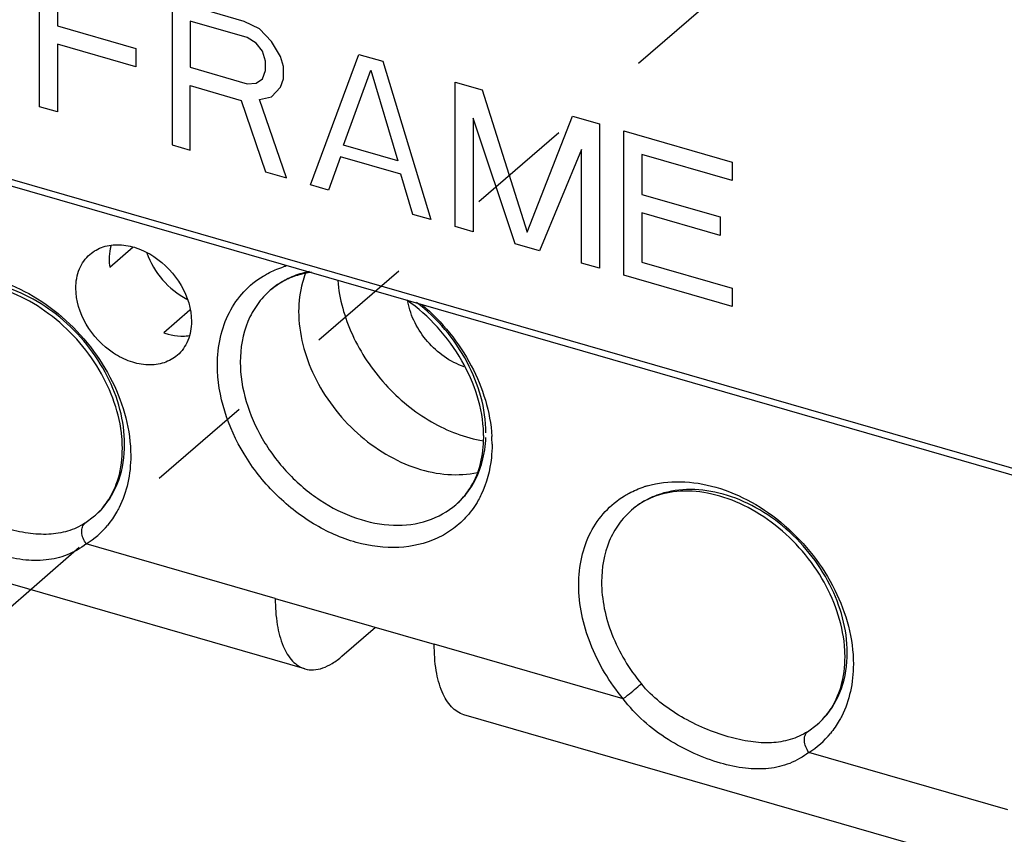
# Model space of a CAD drawing. Units: inches. Extents: x 0 to 34, y -25 to 22.
# Drawn here: x 28.5 to 30.3, y 7.4 to 8.8 of the extents above; entities that cross this region are included whole.
import ezdxf

# ---------------------------------------------------------------- set-up
doc = ezdxf.new("R2010")
doc.units = ezdxf.units.IN
doc.header["$LTSCALE"] = 1.87
doc.header["$MEASUREMENT"] = 0
doc.linetypes.add('DASHED', pattern=[0.2, 0.1, -0.1])
doc.layers.get('0').update_dxf_attribs({"linetype": 'CONTINUOUS'})
doc.layers.add('DATUM_CURVE', color=7, linetype='CONTINUOUS')

msp = doc.modelspace()

# ---------------------------------------------------------------- linework, layer by layer
at = {"color": 6, "linetype": 'Continuous'}
for p, q in [((30.3, 8.0193), (27.0558, 8.9558)), ((30.2849, 8.0117), (27.0558, 8.9439)), ((28.6675, 8.3857), (28.7087, 8.4214)), ((28.809, 8.3092), (28.7632, 8.2696)), ((29.0129, 7.6744), (28.0156, 7.9623)), ((28.9603, 7.7991), (29.2416, 7.7179)), ((29.0784, 7.6968), (29.1375, 7.748)), ((30.335, 7.2928), (29.2942, 7.5932))]:
    msp.add_line(p, q, dxfattribs=at)
at = {"color": 4, "linetype": 'DASHED'}
msp.add_line((29.7445, 8.8684), (27.0558, 6.5399), dxfattribs=at)
at = {"color": 9, "linetype": 'Continuous'}
for p, q in [((28.6234, 7.9323), (28.6407, 7.9451)), ((28.9603, 7.7991), (28.6259, 7.8956)), ((29.576, 7.6214), (29.2416, 7.7179)), ((29.902, 7.5632), (29.9193, 7.576)), ((30.2568, 7.4248), (29.9045, 7.5266))]:
    msp.add_line(p, q, dxfattribs=at)
at = {"color": 6, "linetype": 'Continuous'}
for centre, radius, start, end in [((28.7749, 8.3998), 0.1084, 180.0731, 187.4487), ((29.0405, 8.2385), 0.1388, 111.2595, 114.0878), ((29.319, 8.3475), 0.1262, 189.6877, 190.5333), ((28.464, 8.0645), 0.2258, 1.8807, 5.1225), ((29.114, 8.0847), 0.2151, 0.0055, 1.761), ((29.1882, 8.0682), 0.1382, 327.7347, 329.4392), ((29.7426, 7.6954), 0.2258, 1.8807, 5.1225)]:
    msp.add_arc(centre, radius, start, end, dxfattribs=at)
at = {"color": 9, "linetype": 'Continuous'}
for centre, radius, start, end in [((29.0282, 8.2189), 0.1755, 106.201, 108.1533), ((29.0458, 8.235), 0.1446, 115.7232, 125.3804), ((29.0439, 8.2378), 0.1413, 125.4304, 130.9064), ((29.0961, 8.0719), 0.2478, 0.0169, 3.2803), ((29.1803, 8.0774), 0.1504, 327.3337, 330.3942), ((29.6674, 7.8298), 0.1755, 106.201, 108.1533), ((29.6877, 7.8406), 0.1505, 110.3133, 116.4209), ((29.6844, 7.8471), 0.1433, 116.4029, 130.8368), ((28.5479, 8.0524), 0.1419, 310.8963, 317.931), ((28.5408, 8.0307), 0.1597, 302.2266, 320.4912), ((29.8264, 7.6833), 0.1419, 310.8963, 317.931), ((29.8193, 7.6616), 0.1597, 302.2266, 320.4912)]:
    msp.add_arc(centre, radius, start, end, dxfattribs=at)
at = {"color": 6, "linetype": 'Continuous'}
for points, knots in [([(28.6324, 8.4082), (28.6392, 8.4141), (28.656, 8.4234), (28.6854, 8.4269), (28.7165, 8.4206), (28.7572, 8.4), (28.7975, 8.3572), (28.8121, 8.3115), (28.8121, 8.2894)], [0, 0, 0, 0, 0.10487, 0.21636, 0.337951, 0.469169, 0.743032, 1, 1, 1, 1]), ([(28.6698, 8.4242), (28.6692, 8.4222), (28.6673, 8.4142), (28.6665, 8.4059), (28.6665, 8.3996)], [0, 0, 0, 0, 0.244026, 1, 1, 1, 1]), ([(28.6075, 8.3485), (28.6075, 8.36), (28.6112, 8.3824), (28.6244, 8.4013), (28.6324, 8.4082)], [0, 0, 0, 0, 0.520075, 1, 1, 1, 1]), ([(28.7329, 8.4107), (28.7391, 8.3935), (28.7584, 8.3612), (28.7875, 8.3375), (28.8037, 8.3288)], [0, 0, 0, 0, 0.499968, 1, 1, 1, 1]), ([(28.9839, 8.3652), (28.9809, 8.3638), (28.9694, 8.3582), (28.9587, 8.3509), (28.9514, 8.3446)], [0, 0, 0, 0, 0.254247, 1, 1, 1, 1]), ([(29.0245, 8.3766), (29.0215, 8.3762), (29.0098, 8.3742), (28.9984, 8.371), (28.9902, 8.3678)], [0, 0, 0, 0, 0.256449, 1, 1, 1, 1]), ([(29.0134, 8.374), (29.0114, 8.3688), (29.0045, 8.3472), (29.0017, 8.3243), (29.0017, 8.3071)], [0, 0, 0, 0, 0.242063, 1, 1, 1, 1]), ([(28.6889, 8.0846), (28.6852, 8.1263), (28.6623, 8.1893), (28.6107, 8.2593), (28.5614, 8.3045), (28.5062, 8.3377), (28.4489, 8.3566), (28.3937, 8.3602), (28.3594, 8.3518), (28.3445, 8.3451)], [0, 0, 0, 0, 0.257016, 0.394938, 0.532407, 0.664673, 0.787754, 0.899305, 1, 1, 1, 1]), ([(28.7871, 8.2297), (28.7803, 8.2238), (28.7635, 8.2145), (28.7341, 8.2109), (28.703, 8.2173), (28.6623, 8.2379), (28.6221, 8.2807), (28.6075, 8.3264), (28.6075, 8.3485)], [0, 0, 0, 0, 0.10487, 0.21636, 0.337951, 0.469169, 0.743032, 1, 1, 1, 1]), ([(29.0709, 8.362), (29.0736, 8.329), (29.0928, 8.2617), (29.1512, 8.1747), (29.2317, 8.1084), (29.2964, 8.0835), (29.3286, 8.0781)], [0, 0, 0, 0, 0.243466, 0.502542, 0.76024, 1, 1, 1, 1]), ([(29.329, 8.0913), (29.3277, 8.1361), (29.297, 8.2284), (29.2325, 8.2993), (29.1932, 8.3273)], [0, 0, 0, 0, 0.481461, 1, 1, 1, 1]), ([(29.2944, 8.2092), (29.2696, 8.2177), (29.225, 8.2498), (29.1997, 8.2986), (29.1949, 8.3244)], [0, 0, 0, 0, 0.500067, 1, 1, 1, 1]), ([(29.0017, 8.3071), (29.0017, 8.2679), (29.0181, 8.2072), (29.061, 8.1375), (29.104, 8.0905), (29.1543, 8.0532), (29.2088, 8.0279), (29.2643, 8.0163), (29.301, 8.0185), (29.318, 8.0223)], [0, 0, 0, 0, 0.247054, 0.379967, 0.514225, 0.646066, 0.772151, 0.890266, 1, 1, 1, 1]), ([(28.8121, 8.2894), (28.8121, 8.2779), (28.8083, 8.2555), (28.7951, 8.2366), (28.7871, 8.2297)], [0, 0, 0, 0, 0.520075, 1, 1, 1, 1]), ([(28.7632, 8.2696), (28.7657, 8.2687), (28.7754, 8.2657), (28.7856, 8.264), (28.7932, 8.2637)], [0, 0, 0, 0, 0.257488, 1, 1, 1, 1]), ([(28.7932, 8.2637), (28.7945, 8.2637), (28.7996, 8.2635), (28.8047, 8.2639), (28.8085, 8.2644)], [0, 0, 0, 0, 0.254488, 1, 1, 1, 1]), ([(29.3072, 7.9979), (29.3145, 8.0103), (29.3258, 8.0387), (29.3291, 8.069), (29.3291, 8.0847)], [0, 0, 0, 0, 0.477449, 1, 1, 1, 1]), ([(28.6657, 7.9742), (28.6743, 7.9878), (28.6874, 8.0198), (28.6903, 8.0541), (28.6897, 8.0719)], [0, 0, 0, 0, 0.474919, 1, 1, 1, 1]), ([(29.28, 7.9651), (29.2824, 7.9672), (29.2918, 7.976), (29.2999, 7.9862), (29.3051, 7.9944)], [0, 0, 0, 0, 0.247069, 1, 1, 1, 1]), ([(29.9675, 7.7155), (29.9638, 7.7572), (29.9409, 7.8203), (29.8893, 7.8902), (29.84, 7.9354), (29.7847, 7.9686), (29.7275, 7.9875), (29.6723, 7.9911), (29.638, 7.9827), (29.623, 7.976)], [0, 0, 0, 0, 0.257016, 0.394938, 0.532407, 0.664673, 0.787754, 0.899305, 1, 1, 1, 1]), ([(28.6407, 7.9451), (28.6431, 7.9472), (28.6525, 7.9559), (28.6605, 7.9661), (28.6657, 7.9742)], [0, 0, 0, 0, 0.246912, 1, 1, 1, 1]), ([(29.623, 7.976), (29.6201, 7.9747), (29.6086, 7.969), (29.5979, 7.9617), (29.5907, 7.9555)], [0, 0, 0, 0, 0.254319, 1, 1, 1, 1]), ([(28.9603, 7.7991), (28.9603, 7.7835), (28.9622, 7.7548), (28.9718, 7.7166), (28.988, 7.6881), (29.0047, 7.6768), (29.0129, 7.6744)], [0, 0, 0, 0, 0.326918, 0.600511, 0.819248, 1, 1, 1, 1]), ([(29.2942, 7.5933), (29.2859, 7.5957), (29.2693, 7.6069), (29.2531, 7.6354), (29.2435, 7.6736), (29.2416, 7.7023), (29.2416, 7.7179)], [0, 0, 0, 0, 0.18074, 0.399465, 0.673087, 1, 1, 1, 1]), ([(29.9443, 7.6051), (29.9529, 7.6187), (29.9659, 7.6507), (29.9689, 7.685), (29.9683, 7.7028)], [0, 0, 0, 0, 0.474919, 1, 1, 1, 1]), ([(29.0129, 7.6744), (29.0178, 7.673), (29.0286, 7.6719), (29.0452, 7.6756), (29.0623, 7.684), (29.073, 7.6921), (29.0784, 7.6968)], [0, 0, 0, 0, 0.211122, 0.440644, 0.701565, 1, 1, 1, 1]), ([(29.9193, 7.576), (29.9217, 7.5781), (29.9311, 7.5868), (29.9391, 7.597), (29.9443, 7.6051)], [0, 0, 0, 0, 0.246912, 1, 1, 1, 1])]:
    msp.add_open_spline(points, degree=3, knots=knots, dxfattribs=at)
at = {"color": 9, "linetype": 'Continuous'}
for points, knots in [([(28.939, 8.3699), (28.9417, 8.3715), (28.9527, 8.3778), (28.9644, 8.3827), (28.9735, 8.3857)], [0, 0, 0, 0, 0.247767, 1, 1, 1, 1]), ([(28.3399, 8.3674), (28.3588, 8.3729), (28.4002, 8.3777), (28.4636, 8.3672), (28.5266, 8.3403), (28.5849, 8.299), (28.6351, 8.2459), (28.6853, 8.1667), (28.7046, 8.0969), (28.7046, 8.0519)], [0, 0, 0, 0, 0.108695, 0.225851, 0.351409, 0.483267, 0.618007, 0.751665, 1, 1, 1, 1]), ([(28.858, 8.2122), (28.858, 8.2287), (28.8613, 8.2609), (28.8771, 8.3056), (28.9031, 8.3433), (28.9264, 8.3623), (28.939, 8.3699)], [0, 0, 0, 0, 0.267193, 0.519499, 0.761317, 1, 1, 1, 1]), ([(29.0211, 8.3779), (29.0178, 8.3772), (29.0047, 8.3743), (28.992, 8.3697), (28.983, 8.3653)], [0, 0, 0, 0, 0.254453, 1, 1, 1, 1]), ([(28.6938, 8.0721), (28.6938, 8.1135), (28.6756, 8.1777), (28.6284, 8.25), (28.5814, 8.2978), (28.527, 8.3343), (28.4689, 8.3569), (28.4108, 8.3638), (28.3736, 8.3571), (28.3568, 8.3509)], [0, 0, 0, 0, 0.249745, 0.384206, 0.519448, 0.65129, 0.776237, 0.892342, 1, 1, 1, 1]), ([(28.9514, 8.3446), (28.9429, 8.3373), (28.9275, 8.3203), (28.9046, 8.2787), (28.8984, 8.242), (28.8984, 8.2176)], [0, 0, 0, 0, 0.23802, 0.481633, 1, 1, 1, 1]), ([(29.3331, 8.0921), (29.3331, 8.1353), (29.3067, 8.2249), (29.2469, 8.295), (29.2103, 8.3233)], [0, 0, 0, 0, 0.482588, 1, 1, 1, 1]), ([(29.2205, 8.319), (29.2557, 8.289), (29.3134, 8.2178), (29.341, 8.1293), (29.3435, 8.0861)], [0, 0, 0, 0, 0.515701, 1, 1, 1, 1]), ([(29.3, 7.9454), (29.2927, 7.9371), (29.2763, 7.9218), (29.2369, 7.8985), (29.1771, 7.885), (29.1004, 7.8953), (29.0248, 7.9292), (28.9568, 7.9834), (28.8865, 8.0726), (28.858, 8.1575), (28.858, 8.2122)], [0, 0, 0, 0, 0.052411, 0.105168, 0.214845, 0.334559, 0.464763, 0.602164, 0.741325, 1, 1, 1, 1]), ([(28.8984, 8.2176), (28.8984, 8.1707), (28.9217, 8.098), (28.9802, 8.02), (29.0372, 7.9713), (29.1014, 7.9388), (29.1675, 7.9254), (29.2299, 7.9329), (29.2656, 7.9526), (29.28, 7.9651)], [0, 0, 0, 0, 0.256469, 0.394542, 0.531642, 0.662631, 0.78401, 0.89531, 1, 1, 1, 1]), ([(29.311, 8.0031), (29.3178, 8.015), (29.3284, 8.0415), (29.3324, 8.0696), (29.3329, 8.0841)], [0, 0, 0, 0, 0.486018, 1, 1, 1, 1]), ([(28.6532, 7.9573), (28.6665, 7.972), (28.6877, 8.0089), (28.6938, 8.0507), (28.6938, 8.0721)], [0, 0, 0, 0, 0.481009, 1, 1, 1, 1]), ([(29.3439, 8.072), (29.3439, 8.064), (29.3424, 8.0336), (29.3345, 8.0033), (29.3248, 7.9831)], [0, 0, 0, 0, 0.261098, 1, 1, 1, 1]), ([(28.7046, 8.0519), (28.7046, 8.0357), (28.7014, 8.004), (28.691, 7.9738), (28.6841, 7.9601)], [0, 0, 0, 0, 0.514296, 1, 1, 1, 1]), ([(28.6234, 7.9323), (28.614, 7.9263), (28.5933, 7.9168), (28.5587, 7.9114), (28.5215, 7.9139), (28.4819, 7.9229), (28.4407, 7.9376), (28.3863, 7.9645), (28.349, 7.9935), (28.3295, 8.0171)], [0, 0, 0, 0, 0.102344, 0.205765, 0.318078, 0.44271, 0.577866, 0.718652, 1, 1, 1, 1]), ([(29.5783, 7.9808), (29.581, 7.9824), (29.592, 7.9886), (29.6037, 7.9936), (29.6128, 7.9966)], [0, 0, 0, 0, 0.247767, 1, 1, 1, 1]), ([(29.6185, 7.9983), (29.6374, 8.0038), (29.6788, 8.0086), (29.7422, 7.9981), (29.8051, 7.9712), (29.8635, 7.9299), (29.9137, 7.8768), (29.9639, 7.7976), (29.9832, 7.7278), (29.9832, 7.6828)], [0, 0, 0, 0, 0.108695, 0.225851, 0.351409, 0.483267, 0.618007, 0.751665, 1, 1, 1, 1]), ([(28.6259, 7.8956), (28.6155, 7.8878), (28.5929, 7.8746), (28.5541, 7.8654), (28.5122, 7.8665), (28.4678, 7.876), (28.4216, 7.8932), (28.3601, 7.926), (28.3188, 7.9619), (28.2974, 7.9905)], [0, 0, 0, 0, 0.104901, 0.207621, 0.317385, 0.439133, 0.572185, 0.712445, 1, 1, 1, 1]), ([(29.28, 7.9651), (29.2878, 7.9719), (29.2972, 7.982), (29.305, 7.9933), (29.3069, 7.9962)], [0, 0, 0, 0, 0.747753, 1, 1, 1, 1]), ([(29.3248, 7.9831), (29.3232, 7.9796), (29.3162, 7.9663), (29.3074, 7.9538), (29.3, 7.9454)], [0, 0, 0, 0, 0.253529, 1, 1, 1, 1]), ([(29.4973, 7.8231), (29.4973, 7.8396), (29.5006, 7.8718), (29.5164, 7.9165), (29.5424, 7.9541), (29.5657, 7.9732), (29.5783, 7.9808)], [0, 0, 0, 0, 0.267193, 0.519499, 0.761317, 1, 1, 1, 1]), ([(29.9724, 7.703), (29.9724, 7.7444), (29.9541, 7.8086), (29.907, 7.8809), (29.86, 7.9288), (29.8056, 7.9652), (29.7475, 7.9878), (29.6894, 7.9947), (29.6521, 7.988), (29.6354, 7.9818)], [0, 0, 0, 0, 0.249745, 0.384206, 0.519448, 0.65129, 0.776237, 0.892342, 1, 1, 1, 1]), ([(28.6841, 7.9601), (28.6827, 7.9573), (28.6768, 7.9465), (28.6698, 7.9362), (28.664, 7.9291)], [0, 0, 0, 0, 0.252813, 1, 1, 1, 1]), ([(29.5907, 7.9555), (29.5822, 7.9481), (29.5668, 7.9311), (29.5439, 7.8896), (29.5377, 7.8529), (29.5377, 7.8285)], [0, 0, 0, 0, 0.23802, 0.481633, 1, 1, 1, 1]), ([(28.6259, 7.8956), (28.6237, 7.8987), (28.62, 7.9053), (28.6175, 7.9157), (28.6182, 7.9253), (28.6214, 7.9305), (28.6234, 7.9323)], [0, 0, 0, 0, 0.289996, 0.561947, 0.798474, 1, 1, 1, 1]), ([(29.576, 7.6214), (29.5518, 7.6506), (29.5132, 7.7144), (29.4973, 7.7879), (29.4973, 7.8231)], [0, 0, 0, 0, 0.518797, 1, 1, 1, 1]), ([(29.5377, 7.8285), (29.5377, 7.797), (29.5519, 7.7312), (29.5864, 7.6742), (29.6081, 7.648)], [0, 0, 0, 0, 0.481202, 1, 1, 1, 1]), ([(29.9318, 7.5882), (29.9451, 7.603), (29.9663, 7.6398), (29.9724, 7.6816), (29.9724, 7.703)], [0, 0, 0, 0, 0.481009, 1, 1, 1, 1]), ([(29.9832, 7.6828), (29.9832, 7.6666), (29.98, 7.6349), (29.9695, 7.6047), (29.9626, 7.591)], [0, 0, 0, 0, 0.514296, 1, 1, 1, 1]), ([(29.576, 7.6214), (29.5786, 7.6235), (29.5894, 7.6322), (29.6001, 7.6411), (29.6081, 7.648)], [0, 0, 0, 0, 0.239061, 1, 1, 1, 1]), ([(29.902, 7.5632), (29.8925, 7.5572), (29.8719, 7.5477), (29.8373, 7.5423), (29.8001, 7.5448), (29.7605, 7.5538), (29.7193, 7.5686), (29.6649, 7.5954), (29.6276, 7.6244), (29.6081, 7.648)], [0, 0, 0, 0, 0.102344, 0.205765, 0.318078, 0.44271, 0.577866, 0.718652, 1, 1, 1, 1]), ([(29.9045, 7.5266), (29.8941, 7.5187), (29.8715, 7.5055), (29.8326, 7.4963), (29.7908, 7.4974), (29.7464, 7.5069), (29.7002, 7.5241), (29.6387, 7.5569), (29.5974, 7.5928), (29.576, 7.6214)], [0, 0, 0, 0, 0.104901, 0.207621, 0.317385, 0.439133, 0.572185, 0.712445, 1, 1, 1, 1]), ([(29.9626, 7.591), (29.9612, 7.5882), (29.9554, 7.5774), (29.9484, 7.5672), (29.9425, 7.56)], [0, 0, 0, 0, 0.252813, 1, 1, 1, 1]), ([(29.9045, 7.5266), (29.9022, 7.5297), (29.8986, 7.5362), (29.8961, 7.5466), (29.8968, 7.5562), (29.9, 7.5614), (29.902, 7.5632)], [0, 0, 0, 0, 0.289996, 0.561947, 0.798474, 1, 1, 1, 1])]:
    msp.add_open_spline(points, degree=3, knots=knots, dxfattribs=at)
at = {"layer": 'DATUM_CURVE', "color": 4, "linetype": 'Continuous'}
for p, q in [((28.5433, 8.6696), (28.5433, 8.9253)), ((28.5752, 8.8834), (28.5752, 8.8127)), ((28.9055, 8.8207), (28.7777, 8.8577)), ((28.7777, 8.8577), (28.7777, 8.6019)), ((28.9109, 8.792), (28.8096, 8.8212)), ((28.8096, 8.8212), (28.8096, 8.7396)), ((28.9322, 8.8076), (28.9055, 8.8207)), ((28.5752, 8.8127), (28.7137, 8.7727)), ((28.9535, 8.7851), (28.9322, 8.8076)), ((28.9268, 8.7819), (28.9109, 8.792)), ((28.9375, 8.768), (28.9268, 8.7819)), ((28.9695, 8.7588), (28.9535, 8.7851)), ((28.7137, 8.7401), (28.5752, 8.7801)), ((28.5752, 8.7801), (28.5752, 8.6604)), ((28.7137, 8.7727), (28.7137, 8.7401)), ((28.9428, 8.7501), (28.9375, 8.768)), ((28.9428, 8.7338), (28.9428, 8.7501)), ((28.9748, 8.7409), (28.9695, 8.7588)), ((29.0227, 8.5312), (29.108, 8.7623)), ((29.108, 8.7623), (29.1506, 8.75)), ((29.1506, 8.75), (29.2358, 8.4697)), ((28.8096, 8.7396), (28.9109, 8.7104)), ((28.9375, 8.719), (28.9428, 8.7338)), ((28.9748, 8.7191), (28.9748, 8.7409)), ((29.0813, 8.6013), (29.1293, 8.7344)), ((29.1293, 8.7344), (29.1772, 8.5736)), ((28.9109, 8.7104), (28.9268, 8.7112)), ((28.9268, 8.7112), (28.9375, 8.719)), ((28.9695, 8.7044), (28.9748, 8.7191)), ((29.2784, 8.7131), (29.3264, 8.6993)), ((29.2784, 8.4574), (29.2784, 8.7131)), ((28.8096, 8.707), (28.9002, 8.6808)), ((28.8096, 8.5927), (28.8096, 8.707)), ((28.9535, 8.6872), (28.9695, 8.7044)), ((29.3264, 8.6993), (29.4063, 8.4477)), ((28.9002, 8.6808), (28.9428, 8.5543)), ((28.9322, 8.6825), (28.9535, 8.6872)), ((28.9801, 8.5435), (28.9322, 8.6825)), ((28.5752, 8.6604), (28.5433, 8.6696)), ((29.385, 8.4266), (29.3104, 8.6495)), ((29.3104, 8.6495), (29.3104, 8.4481)), ((29.4063, 8.4477), (29.4862, 8.6531)), ((29.4862, 8.6531), (29.5342, 8.6393)), ((29.5342, 8.6393), (29.5342, 8.3836)), ((29.5768, 8.627), (29.7686, 8.5716)), ((29.5768, 8.3713), (29.5768, 8.627)), ((28.7777, 8.6019), (28.8096, 8.5927)), ((29.1772, 8.5736), (29.0813, 8.6013)), ((29.5022, 8.5941), (29.4276, 8.4143)), ((29.5022, 8.3928), (29.5022, 8.5941)), ((29.076, 8.5811), (29.0547, 8.522)), ((29.1826, 8.5503), (29.076, 8.5811)), ((29.7686, 8.539), (29.6087, 8.5851)), ((29.6087, 8.5851), (29.6087, 8.5144)), ((29.7686, 8.5716), (29.7686, 8.539)), ((28.9428, 8.5543), (28.9801, 8.5435)), ((29.2039, 8.4789), (29.1826, 8.5503)), ((29.0547, 8.522), (29.0227, 8.5312)), ((29.6087, 8.5144), (29.7473, 8.4744)), ((29.2358, 8.4697), (29.2039, 8.4789)), ((29.7473, 8.4417), (29.6087, 8.4817)), ((29.6087, 8.4817), (29.6087, 8.3947)), ((29.7473, 8.4744), (29.7473, 8.4417)), ((29.3104, 8.4481), (29.2784, 8.4574)), ((29.4276, 8.4143), (29.385, 8.4266)), ((29.5342, 8.3836), (29.5022, 8.3928)), ((29.6087, 8.3947), (29.7686, 8.3485)), ((29.7686, 8.3159), (29.5768, 8.3713)), ((29.7686, 8.3485), (29.7686, 8.3159))]:
    msp.add_line(p, q, dxfattribs=at)

doc.saveas('drawing.dxf')
